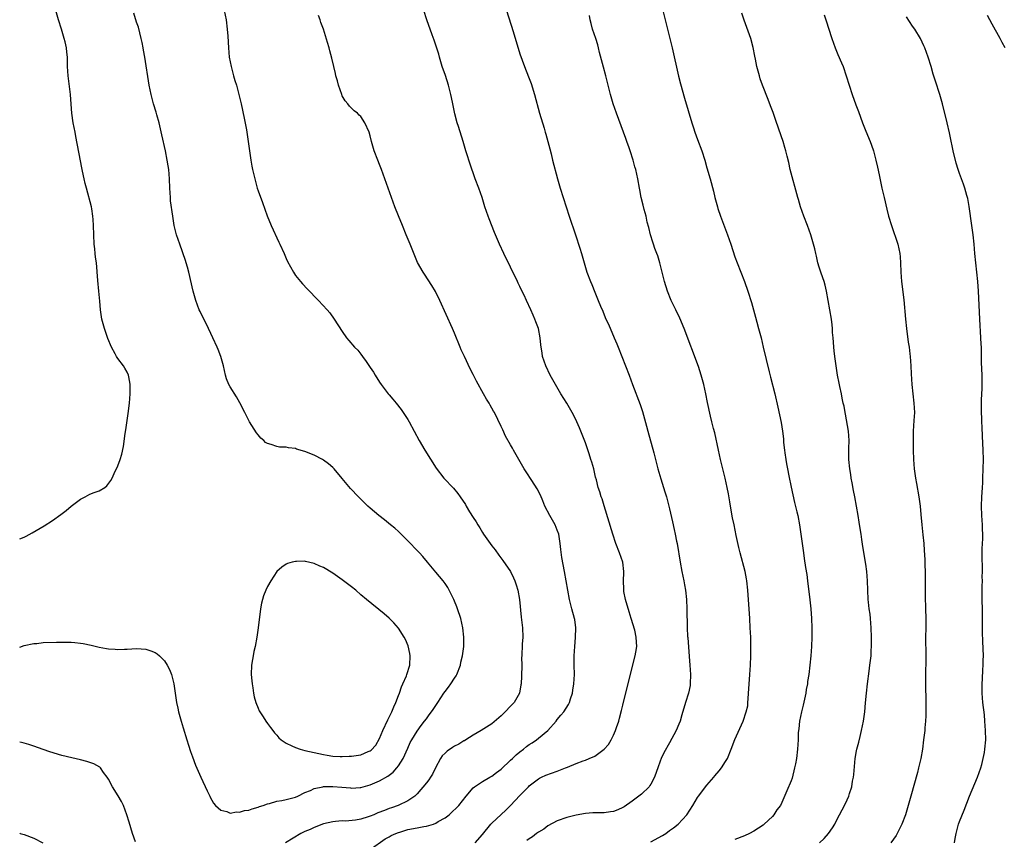
# Model space of a CAD drawing. Units: inches. Extents: x 2599874 to 2601000, y 1479000 to 1482000.
# Drawn here: x 2599874 to 2600085, y 1479560 to 1479735 of the extents above; entities that cross this region are included whole.
import ezdxf

# ---------------------------------------------------------------- set-up
doc = ezdxf.new("R2010")
doc.units = ezdxf.units.IN
doc.header["$MEASUREMENT"] = 0
doc.layers.add('LD25981479_10ft', color=80, linetype='Continuous')

msp = doc.modelspace()

# ---------------------------------------------------------------- linework, layer by layer
at = {"layer": 'LD25981479_10ft'}
for points, elevation in [([(2599874.01, 1479624.01), (2599874.03, 1479624.02), (2599875, 1479624.39), (2599875.42, 1479624.58), (2599876.71, 1479625.29), (2599879.22, 1479626.78), (2599881, 1479627.94), (2599882.8, 1479629.2), (2599883.93, 1479630.07), (2599885, 1479630.96), (2599887, 1479632.52), (2599887.98, 1479633), (2599889, 1479633.55), (2599889.92, 1479633.92), (2599891, 1479634.27), (2599892.23, 1479635), (2599892.67, 1479635.33), (2599893.5, 1479636.5), (2599893.76, 1479637), (2599894.46, 1479638.46), (2599894.74, 1479639), (2599895, 1479639.6), (2599895.52, 1479641), (2599895.87, 1479642.13), (2599896.22, 1479643.78), (2599896.55, 1479646.55), (2599896.7, 1479647.3), (2599897.23, 1479650.77), (2599897.47, 1479653), (2599897.61, 1479655), (2599897.61, 1479657), (2599897.54, 1479657.54), (2599897.3, 1479659), (2599897, 1479659.62), (2599896.47, 1479660.47), (2599896.2, 1479661), (2599895, 1479662.55), (2599894.71, 1479663), (2599894.42, 1479663.58), (2599893.63, 1479665), (2599892.86, 1479666.86), (2599892.12, 1479669), (2599891.58, 1479671), (2599891.5, 1479671.5), (2599891.31, 1479673), (2599891.18, 1479674.82), (2599890.97, 1479677), (2599890.73, 1479679.27), (2599890.41, 1479683), (2599890.24, 1479684.24), (2599890.18, 1479685), (2599890.05, 1479686.05), (2599889.96, 1479687), (2599889.84, 1479689), (2599889.79, 1479691), (2599889.7, 1479692.3), (2599889.68, 1479693), (2599889.41, 1479694.59), (2599889.35, 1479695), (2599888.28, 1479699), (2599888.03, 1479699.97), (2599887.78, 1479701), (2599887.66, 1479701.66), (2599887.36, 1479703), (2599887.31, 1479703.31), (2599887, 1479704.87), (2599886.05, 1479710.05), (2599885.84, 1479711), (2599885.45, 1479713), (2599885.16, 1479715), (2599885, 1479716.97), (2599884.86, 1479719), (2599884.39, 1479723), (2599884.27, 1479725), (2599884.21, 1479727), (2599884.08, 1479728.08), (2599884, 1479729), (2599883.72, 1479730.28), (2599883.55, 1479731), (2599882.97, 1479733), (2599882.34, 1479735), (2599881.14, 1479739)], 10850), ([(2599874.01, 1479600.87), (2599875, 1479601.16), (2599877, 1479601.6), (2599877.65, 1479601.65), (2599879, 1479601.82), (2599881.9, 1479601.9), (2599883.9, 1479601.9), (2599885, 1479601.89), (2599885.83, 1479601.83), (2599887, 1479601.71), (2599887.61, 1479601.61), (2599889.27, 1479601.27), (2599891, 1479600.84), (2599892.58, 1479600.58), (2599893, 1479600.49), (2599894.42, 1479600.42), (2599895, 1479600.36), (2599896.42, 1479600.42), (2599897, 1479600.43), (2599899, 1479600.53), (2599901, 1479600.39), (2599902.07, 1479600.07), (2599903, 1479599.69), (2599903.42, 1479599.42), (2599903.89, 1479599), (2599905, 1479597.92), (2599905.57, 1479597), (2599906.07, 1479596.07), (2599906.45, 1479595), (2599906.97, 1479593), (2599907.56, 1479589), (2599907.8, 1479587.8), (2599908, 1479587), (2599908.57, 1479585), (2599909, 1479583.6), (2599909.74, 1479581), (2599910.12, 1479579.88), (2599910.54, 1479578.54), (2599911, 1479577.36), (2599911.62, 1479575.62), (2599912.72, 1479573), (2599914.1, 1479570.1), (2599914.68, 1479569), (2599914.78, 1479568.78), (2599915.49, 1479567.49), (2599915.9, 1479567), (2599917, 1479565.96), (2599918.34, 1479565.66), (2599919, 1479565.37), (2599920.41, 1479565.59), (2599921, 1479565.54), (2599922.1, 1479565.9), (2599923, 1479566.01), (2599923.71, 1479566.29), (2599925, 1479566.62), (2599925.27, 1479566.73), (2599926.12, 1479567), (2599927, 1479567.3), (2599927.41, 1479567.41), (2599929, 1479567.87), (2599930.07, 1479568.07), (2599931, 1479568.27), (2599933, 1479568.78), (2599933.51, 1479569), (2599935, 1479569.74), (2599936.2, 1479570.2), (2599937, 1479570.6), (2599938.86, 1479571), (2599938.98, 1479571.02), (2599941, 1479571.06), (2599942.88, 1479570.88), (2599944.73, 1479570.73), (2599945, 1479570.7), (2599946.83, 1479570.83), (2599947, 1479570.83), (2599949, 1479571.4), (2599951, 1479572.24), (2599952.75, 1479573.25), (2599953, 1479573.43), (2599953.87, 1479574.13), (2599954.67, 1479575), (2599955, 1479575.45), (2599956.03, 1479577), (2599957, 1479579.24), (2599957.56, 1479580.44), (2599957.85, 1479581), (2599959, 1479582.85), (2599959.9, 1479584.1), (2599960.62, 1479585), (2599961, 1479585.54), (2599961.62, 1479586.38), (2599962.12, 1479587), (2599962.47, 1479587.53), (2599963.41, 1479589), (2599964.71, 1479591), (2599965, 1479591.39), (2599965.72, 1479592.28), (2599966.25, 1479593), (2599967, 1479594.21), (2599967.33, 1479594.67), (2599967.5, 1479595), (2599968.26, 1479597), (2599968.39, 1479597.61), (2599968.74, 1479599), (2599969, 1479601), (2599969.01, 1479603), (2599968.8, 1479605), (2599968.36, 1479607), (2599967.68, 1479609), (2599967.49, 1479609.49), (2599967, 1479610.66), (2599966.85, 1479611), (2599965.56, 1479613.56), (2599965, 1479614.44), (2599964.57, 1479615), (2599963, 1479616.9), (2599961.2, 1479619), (2599960.22, 1479620.22), (2599959.49, 1479621), (2599959.27, 1479621.27), (2599957, 1479623.57), (2599955, 1479625.54), (2599954.25, 1479626.25), (2599953.33, 1479627), (2599952.07, 1479628.07), (2599950.81, 1479629), (2599949, 1479630.55), (2599948.45, 1479631), (2599946.47, 1479633), (2599944.79, 1479634.79), (2599943, 1479636.89), (2599941.26, 1479639), (2599941, 1479639.25), (2599940.05, 1479640.05), (2599939, 1479640.85), (2599938.75, 1479641), (2599937, 1479641.89), (2599935, 1479642.68), (2599933.21, 1479643.21), (2599933, 1479643.29), (2599931.47, 1479643.47), (2599931, 1479643.61), (2599929.61, 1479643.61), (2599929, 1479643.76), (2599927.79, 1479644.21), (2599927, 1479644.36), (2599926.61, 1479644.61), (2599926.22, 1479645), (2599925.56, 1479645.56), (2599925, 1479646.24), (2599924.68, 1479646.68), (2599923.19, 1479649), (2599923, 1479649.32), (2599922.13, 1479651), (2599921.09, 1479653.09), (2599920.39, 1479654.39), (2599919, 1479656.53), (2599918.73, 1479657), (2599918.24, 1479658.24), (2599918.01, 1479659), (2599917.59, 1479661), (2599917.03, 1479663), (2599916.46, 1479664.46), (2599916.24, 1479665), (2599915.34, 1479667), (2599913.93, 1479669.93), (2599913.38, 1479671), (2599912.6, 1479672.6), (2599912.42, 1479673), (2599911.65, 1479675), (2599911.08, 1479677), (2599910.2, 1479681), (2599909.87, 1479682.13), (2599909.64, 1479683), (2599909.49, 1479683.49), (2599908.23, 1479687), (2599907.57, 1479689), (2599907.07, 1479691), (2599906.73, 1479693), (2599906.3, 1479696.3), (2599906.24, 1479697), (2599906.12, 1479699), (2599906.06, 1479701), (2599905.98, 1479702.02), (2599905.9, 1479703), (2599905.76, 1479703.76), (2599905.58, 1479705), (2599905.17, 1479707), (2599904.43, 1479710.43), (2599903.81, 1479713), (2599903.36, 1479714.64), (2599903.22, 1479715.22), (2599902.66, 1479717), (2599902.11, 1479719), (2599901.71, 1479721), (2599900.75, 1479727), (2599900.48, 1479728.48), (2599900.41, 1479729), (2599900.17, 1479730.17), (2599900.02, 1479731), (2599899.39, 1479733.39), (2599899, 1479734.52), (2599898.41, 1479736.41)], 10840), ([(2599917.77, 1479737), (2599918.17, 1479735), (2599918.41, 1479733), (2599918.52, 1479731.48), (2599918.64, 1479729), (2599918.82, 1479727), (2599919.21, 1479725), (2599919.75, 1479723), (2599920.05, 1479722.05), (2599920.35, 1479721), (2599920.89, 1479719), (2599921.37, 1479717), (2599922.05, 1479713.95), (2599922.53, 1479711.47), (2599922.89, 1479709), (2599923.15, 1479707), (2599923.45, 1479705), (2599923.69, 1479703.69), (2599923.83, 1479703), (2599924.27, 1479701), (2599924.82, 1479699), (2599925, 1479698.43), (2599925.93, 1479695.93), (2599926.94, 1479693.06), (2599927.78, 1479691), (2599929.45, 1479687.45), (2599929.68, 1479687), (2599930.57, 1479685), (2599931, 1479683.98), (2599931.32, 1479683.32), (2599932.56, 1479681), (2599933, 1479680.32), (2599934.05, 1479679), (2599934.5, 1479678.5), (2599935.48, 1479677.48), (2599937.91, 1479675), (2599939.75, 1479673), (2599940.32, 1479672.32), (2599941.3, 1479671), (2599943, 1479668.33), (2599943.92, 1479667), (2599944.44, 1479666.44), (2599945.6, 1479665), (2599946.34, 1479664.34), (2599947, 1479663.51), (2599947.33, 1479663), (2599948.1, 1479661.9), (2599949, 1479660.65), (2599949.65, 1479659.65), (2599950.04, 1479659), (2599951, 1479657.5), (2599951.34, 1479657), (2599952.83, 1479655), (2599953, 1479654.79), (2599953.85, 1479653.85), (2599954.56, 1479653), (2599955.63, 1479651.63), (2599956.06, 1479651), (2599957, 1479649.5), (2599957.29, 1479649), (2599959.48, 1479645), (2599960.67, 1479643), (2599963.11, 1479639.11), (2599964.72, 1479637), (2599966.81, 1479634.81), (2599967.72, 1479633.72), (2599968.23, 1479633), (2599969.33, 1479631.33), (2599969.51, 1479631), (2599970.25, 1479629.75), (2599971, 1479628.55), (2599971.63, 1479627.63), (2599971.97, 1479627), (2599972.39, 1479626.39), (2599973, 1479625.37), (2599973.24, 1479625), (2599975, 1479622.53), (2599975.67, 1479621.67), (2599976.51, 1479620.51), (2599977.38, 1479619.38), (2599979.01, 1479617), (2599979.64, 1479615.64), (2599979.92, 1479615), (2599980.17, 1479614.17), (2599980.55, 1479613), (2599980.94, 1479611), (2599981.28, 1479607.28), (2599981.53, 1479605), (2599981.6, 1479603), (2599981.51, 1479601.51), (2599981.46, 1479601), (2599981.41, 1479599.41), (2599981.38, 1479599), (2599981.37, 1479598.63), (2599981.39, 1479597), (2599981.34, 1479594.66), (2599981.24, 1479593), (2599981.21, 1479592.79), (2599980.88, 1479591), (2599979.74, 1479589), (2599979, 1479588.24), (2599977.82, 1479587), (2599977.41, 1479586.59), (2599977, 1479586.15), (2599975, 1479584.42), (2599972.71, 1479583), (2599971, 1479582.05), (2599969.42, 1479581), (2599969.16, 1479580.84), (2599969, 1479580.78), (2599967.9, 1479580.1), (2599967, 1479579.63), (2599966.61, 1479579.39), (2599965.44, 1479578.56), (2599965, 1479578.19), (2599964.4, 1479577.6), (2599963.99, 1479577), (2599962.94, 1479575), (2599962.32, 1479573.68), (2599961.85, 1479573), (2599961.52, 1479572.48), (2599961, 1479571.8), (2599959, 1479569.49), (2599958.49, 1479569), (2599957, 1479567.99), (2599954.94, 1479567), (2599953.52, 1479566.48), (2599953, 1479566.32), (2599952.06, 1479565.94), (2599950.62, 1479565.38), (2599949.74, 1479565), (2599949, 1479564.7), (2599948.52, 1479564.52), (2599947, 1479564.05), (2599945.82, 1479563.82), (2599943.66, 1479563.66), (2599943, 1479563.69), (2599941.52, 1479563.52), (2599941, 1479563.48), (2599939, 1479563.03), (2599937, 1479562.29), (2599936.13, 1479561.87), (2599935, 1479561.4), (2599934.14, 1479561), (2599930.89, 1479559)], 10830), ([(2599949, 1479557.56), (2599952.18, 1479559.82), (2599953, 1479560.27), (2599953.45, 1479560.55), (2599954.45, 1479561), (2599955, 1479561.22), (2599955.3, 1479561.3), (2599957, 1479561.81), (2599959, 1479562.18), (2599960.48, 1479562.48), (2599961, 1479562.56), (2599962.49, 1479563), (2599963, 1479563.2), (2599963.53, 1479563.53), (2599965, 1479564.35), (2599965.88, 1479565), (2599966.47, 1479565.53), (2599967.48, 1479566.52), (2599967.94, 1479567), (2599969.5, 1479569), (2599971, 1479570.72), (2599971.3, 1479571), (2599973, 1479572.08), (2599974.58, 1479573), (2599974.85, 1479573.15), (2599975, 1479573.22), (2599976, 1479574), (2599977, 1479574.72), (2599979, 1479576.66), (2599979.39, 1479577), (2599980.21, 1479577.79), (2599981, 1479578.43), (2599981.77, 1479579), (2599982.44, 1479579.56), (2599983, 1479580), (2599983.61, 1479580.39), (2599984.51, 1479581), (2599985, 1479581.38), (2599986.95, 1479583), (2599988.74, 1479585), (2599989, 1479585.35), (2599989.74, 1479586.26), (2599990.4, 1479587), (2599991.4, 1479588.6), (2599991.58, 1479589), (2599991.81, 1479589.81), (2599992.22, 1479591), (2599992.35, 1479591.65), (2599992.56, 1479593), (2599992.66, 1479595), (2599992.61, 1479597), (2599992.6, 1479599), (2599992.71, 1479601), (2599992.87, 1479602.87), (2599992.94, 1479605), (2599992.72, 1479606.72), (2599992.66, 1479607), (2599992.12, 1479609), (2599991.61, 1479611), (2599991.22, 1479613), (2599990.56, 1479617), (2599989.98, 1479619.98), (2599989.74, 1479621.74), (2599989.64, 1479623), (2599989.33, 1479625), (2599989, 1479625.87), (2599988.53, 1479627), (2599987.96, 1479627.96), (2599987.37, 1479629), (2599986.36, 1479631), (2599985.87, 1479632.13), (2599985.37, 1479633.37), (2599984.7, 1479634.7), (2599983.53, 1479636.47), (2599982.34, 1479638.34), (2599981.9, 1479639), (2599980.75, 1479641), (2599979.64, 1479643), (2599979.4, 1479643.4), (2599979, 1479644.14), (2599977.95, 1479645.95), (2599977.31, 1479647.31), (2599977, 1479648.05), (2599975.53, 1479651), (2599975.33, 1479651.33), (2599975, 1479651.97), (2599974.61, 1479652.61), (2599974.41, 1479653), (2599973.84, 1479653.84), (2599973.22, 1479655), (2599971.69, 1479657.69), (2599971, 1479659.16), (2599970.37, 1479660.37), (2599969.12, 1479663), (2599968.45, 1479664.45), (2599968.21, 1479665), (2599967, 1479667.95), (2599966.55, 1479669), (2599963.89, 1479675), (2599962.92, 1479676.92), (2599962.18, 1479678.18), (2599960.61, 1479680.61), (2599960.33, 1479681), (2599959.11, 1479683.11), (2599958.49, 1479684.49), (2599957.51, 1479687), (2599956.7, 1479689), (2599955.85, 1479691), (2599955, 1479693.06), (2599954.27, 1479695), (2599952.13, 1479701), (2599951.4, 1479703), (2599951, 1479704.07), (2599950.61, 1479705), (2599949.84, 1479707), (2599949.26, 1479709), (2599949, 1479710.16), (2599948.73, 1479711), (2599947.85, 1479713), (2599947, 1479714.3), (2599946.63, 1479714.63), (2599946.25, 1479715), (2599945.55, 1479715.55), (2599944.53, 1479716.53), (2599944.19, 1479717), (2599943.65, 1479717.65), (2599943, 1479718.74), (2599942.88, 1479719), (2599942.18, 1479721), (2599941.95, 1479721.95), (2599941.63, 1479723), (2599941.53, 1479723.53), (2599941.18, 1479725), (2599940.78, 1479726.78), (2599940.35, 1479728.35), (2599940.19, 1479729), (2599939.87, 1479730.13), (2599938.97, 1479733), (2599938.44, 1479734.44), (2599938.3, 1479735), (2599937.94, 1479735.94)], 10820), ([(2599971.41, 1479559), (2599973, 1479560.78), (2599974.79, 1479563), (2599975, 1479563.22), (2599977, 1479565.08), (2599978, 1479566), (2599978.98, 1479567), (2599981, 1479569.14), (2599982.8, 1479571), (2599983, 1479571.17), (2599985, 1479572.65), (2599985.21, 1479572.79), (2599985.61, 1479573), (2599986.57, 1479573.43), (2599989, 1479574.31), (2599990.78, 1479575), (2599991.19, 1479575.19), (2599993, 1479575.94), (2599994.53, 1479576.53), (2599995, 1479576.68), (2599995.83, 1479577), (2599997, 1479577.56), (2599999, 1479578.99), (2599999.95, 1479580.05), (2600000.5, 1479581), (2600001, 1479582), (2600001.43, 1479583), (2600001.63, 1479583.63), (2600002.12, 1479585), (2600002.33, 1479585.67), (2600002.73, 1479587.27), (2600003, 1479588.45), (2600005, 1479596.48), (2600005.68, 1479599), (2600005.8, 1479599.8), (2600006.01, 1479601), (2600005.9, 1479601.9), (2600005.86, 1479603), (2600005.56, 1479604.44), (2600004.82, 1479607), (2600004.36, 1479608.36), (2600003.56, 1479611), (2600003.25, 1479612.75), (2600003.22, 1479613), (2600003.22, 1479613.22), (2600003.18, 1479615), (2600003.22, 1479616.78), (2600003.24, 1479617), (2600003, 1479619), (2600002.32, 1479621), (2600001.54, 1479623), (2600000.85, 1479625), (2599999.03, 1479631.03), (2599998.56, 1479632.56), (2599998.4, 1479633), (2599998.06, 1479634.06), (2599997.77, 1479635), (2599997.36, 1479636.64), (2599997.19, 1479637.19), (2599996.78, 1479639), (2599996.37, 1479640.37), (2599996.2, 1479641), (2599995.82, 1479642.18), (2599995, 1479644.55), (2599994.32, 1479646.32), (2599993.74, 1479647.74), (2599993.19, 1479649), (2599993, 1479649.4), (2599992.17, 1479651), (2599991.01, 1479653), (2599989.77, 1479655), (2599988.58, 1479657), (2599987.48, 1479659), (2599986.53, 1479661), (2599985.86, 1479663), (2599985.76, 1479663.76), (2599985.54, 1479665), (2599985.5, 1479665.5), (2599985.34, 1479667), (2599984.94, 1479669), (2599984.4, 1479670.4), (2599984.22, 1479671), (2599983.81, 1479671.81), (2599983.34, 1479673), (2599982.4, 1479675), (2599981.89, 1479676.11), (2599981.3, 1479677.3), (2599981, 1479677.95), (2599980.65, 1479678.65), (2599980.5, 1479679), (2599979, 1479682.09), (2599977.54, 1479685), (2599976.6, 1479687), (2599975.53, 1479689.53), (2599974.42, 1479692.42), (2599974.22, 1479693), (2599973.53, 1479695), (2599972.9, 1479697), (2599972.2, 1479699), (2599971.46, 1479701), (2599970.31, 1479704.31), (2599969.68, 1479706.32), (2599969.45, 1479707), (2599968.85, 1479709), (2599967.85, 1479712.15), (2599967.61, 1479713), (2599967.08, 1479714.92), (2599966.7, 1479716.7), (2599966.63, 1479717), (2599966.37, 1479718.37), (2599966.23, 1479719), (2599965.73, 1479721), (2599965.07, 1479723.07), (2599964.4, 1479725), (2599963.8, 1479727), (2599963.63, 1479727.63), (2599962.65, 1479730.65), (2599962.21, 1479731.79), (2599961.06, 1479735), (2599960.48, 1479737)], 10810), ([(2599978.15, 1479737), (2599979.52, 1479732.48), (2599981, 1479727.74), (2599981.96, 1479725), (2599982.81, 1479722.81), (2599983.37, 1479721.38), (2599984.13, 1479719), (2599985.22, 1479715), (2599986.2, 1479711.8), (2599986.43, 1479711), (2599986.54, 1479710.54), (2599987, 1479709), (2599987.39, 1479707.39), (2599987.66, 1479706.34), (2599987.99, 1479705), (2599989.07, 1479701), (2599989.63, 1479699), (2599991.5, 1479693), (2599992.9, 1479689), (2599993.81, 1479686.19), (2599994.17, 1479685), (2599995.31, 1479681), (2599996.07, 1479679), (2599996.37, 1479678.37), (2599997, 1479676.74), (2599997.77, 1479675), (2599998.24, 1479673.76), (2599998.7, 1479672.7), (2599999, 1479671.89), (2599999.4, 1479671), (2599999.92, 1479669.92), (2600001.15, 1479667), (2600001.73, 1479665.73), (2600001.98, 1479665), (2600003.6, 1479661), (2600004.38, 1479659), (2600005.09, 1479657), (2600006.71, 1479652.71), (2600007.2, 1479651.2), (2600008.09, 1479648.09), (2600008.35, 1479647), (2600009.61, 1479642.39), (2600010.51, 1479639), (2600011.14, 1479636.86), (2600012.02, 1479634.02), (2600012.32, 1479633), (2600013, 1479630.42), (2600013.66, 1479627.66), (2600013.98, 1479626.02), (2600014.22, 1479625), (2600014.5, 1479623.5), (2600014.61, 1479623), (2600015.26, 1479619), (2600015.65, 1479617), (2600016.07, 1479615), (2600016.2, 1479614.2), (2600016.41, 1479613), (2600016.61, 1479611), (2600016.68, 1479609), (2600016.76, 1479605), (2600016.86, 1479603.14), (2600016.89, 1479602.89), (2600017.19, 1479598.81), (2600017.34, 1479597), (2600017.48, 1479595), (2600017.44, 1479593), (2600017.38, 1479592.62), (2600017.05, 1479591), (2600016.42, 1479589), (2600015.66, 1479586.33), (2600015.26, 1479585), (2600015, 1479584.36), (2600014.39, 1479583), (2600013, 1479580.39), (2600011.76, 1479578.24), (2600011.22, 1479577), (2600011, 1479576.45), (2600010.48, 1479575), (2600010.23, 1479574.23), (2600009.77, 1479573), (2600009, 1479571.54), (2600008.78, 1479571.22), (2600008.63, 1479571), (2600007, 1479569.43), (2600006.44, 1479569), (2600005, 1479567.93), (2600003.29, 1479566.71), (2600003, 1479566.54), (2600001.96, 1479566.04), (2600001, 1479565.7), (2600000.4, 1479565.6), (2599999, 1479565.43), (2599998.56, 1479565.44), (2599997, 1479565.38), (2599996.62, 1479565.38), (2599995, 1479565.24), (2599993, 1479564.93), (2599991, 1479564.44), (2599989, 1479563.68), (2599987, 1479562.6), (2599986.09, 1479561.91), (2599985, 1479561.3), (2599984.58, 1479561), (2599983.71, 1479560.29), (2599983, 1479559.86), (2599982.51, 1479559.49)], 10800), ([(2600009, 1479559.24), (2600011.47, 1479560.53), (2600012.21, 1479561), (2600013, 1479561.6), (2600013.82, 1479562.18), (2600014.85, 1479563), (2600016.67, 1479565), (2600017.95, 1479567), (2600019, 1479568.7), (2600019.21, 1479569), (2600021, 1479571.36), (2600022.45, 1479573), (2600022.69, 1479573.31), (2600023.62, 1479574.38), (2600024.11, 1479575), (2600025, 1479576.35), (2600025.37, 1479577), (2600026.21, 1479579), (2600027, 1479581.06), (2600028.72, 1479585), (2600029.41, 1479587), (2600029.71, 1479588.29), (2600029.78, 1479589), (2600029.81, 1479589.81), (2600029.92, 1479591), (2600030.08, 1479593.92), (2600030.17, 1479595), (2600030.3, 1479597), (2600030.38, 1479599), (2600030.4, 1479601), (2600030.36, 1479603), (2600030.26, 1479605), (2600030.14, 1479607), (2600029.75, 1479613), (2600029.56, 1479615), (2600029.48, 1479615.48), (2600029.2, 1479617), (2600028.12, 1479621), (2600027.84, 1479622.16), (2600027.27, 1479624.73), (2600026.79, 1479627), (2600026.5, 1479628.5), (2600026.28, 1479629.72), (2600025.91, 1479631.91), (2600025.61, 1479633.61), (2600025.33, 1479635), (2600024.88, 1479637), (2600024.38, 1479639), (2600023.91, 1479641), (2600023.48, 1479643), (2600022.66, 1479646.66), (2600022.4, 1479647.6), (2600022.08, 1479649), (2600021.77, 1479650.23), (2600021.13, 1479653.13), (2600020.77, 1479655), (2600020.34, 1479657), (2600020.04, 1479658.04), (2600019.79, 1479659), (2600019.17, 1479660.83), (2600016.16, 1479669), (2600015.22, 1479671.22), (2600014.33, 1479673), (2600013.37, 1479675), (2600012.57, 1479677), (2600011.93, 1479679), (2600010.95, 1479683), (2600010.49, 1479684.49), (2600010.31, 1479685), (2600009.89, 1479686.11), (2600009.58, 1479687), (2600009.45, 1479687.45), (2600008.91, 1479689), (2600008.55, 1479690.55), (2600008.25, 1479691.75), (2600007.99, 1479693), (2600007.6, 1479694.4), (2600007.37, 1479695.37), (2600006.93, 1479697), (2600006.63, 1479698.63), (2600006.54, 1479699), (2600006.19, 1479701), (2600005.99, 1479702.01), (2600005.77, 1479703), (2600005.59, 1479703.59), (2600005.23, 1479705), (2600004.59, 1479707), (2600004.38, 1479707.62), (2600003.88, 1479709), (2600003.63, 1479709.63), (2600001.63, 1479715), (2600000.94, 1479717), (2600000.34, 1479719), (2599999.84, 1479721), (2599999.37, 1479723), (2599998.89, 1479724.89), (2599998.04, 1479728.04), (2599997.83, 1479729), (2599997.63, 1479729.62), (2599997.23, 1479731), (2599996.54, 1479733), (2599996.23, 1479734.23), (2599996.01, 1479735), (2599995.91, 1479735.91)], 10790), ([(2600011.54, 1479737), (2600013.08, 1479731), (2600013.56, 1479729), (2600014.94, 1479722.94), (2600015.33, 1479721.33), (2600016.21, 1479718.21), (2600017.76, 1479713), (2600018.12, 1479711.88), (2600018.42, 1479711), (2600019, 1479709.39), (2600019.89, 1479707), (2600020.55, 1479705), (2600021, 1479703.36), (2600021.68, 1479701), (2600022.37, 1479698.37), (2600022.7, 1479697), (2600023.23, 1479695), (2600023.34, 1479694.66), (2600023.88, 1479693), (2600025.41, 1479689), (2600026.1, 1479687), (2600027, 1479684.3), (2600027.48, 1479683), (2600029.03, 1479679), (2600029.74, 1479677), (2600030.51, 1479674.51), (2600030.93, 1479673), (2600031.41, 1479671.41), (2600031.69, 1479670.31), (2600032.06, 1479669), (2600032.59, 1479667), (2600033.06, 1479665), (2600033.65, 1479662.35), (2600034.28, 1479659.72), (2600034.6, 1479658.6), (2600035.53, 1479655), (2600036.16, 1479652.16), (2600036.85, 1479648.85), (2600037.17, 1479647), (2600037.37, 1479645.37), (2600037.4, 1479644.6), (2600037.57, 1479643), (2600037.64, 1479642.36), (2600037.85, 1479641), (2600038.04, 1479640.04), (2600038.22, 1479639), (2600038.5, 1479637.5), (2600039, 1479635.03), (2600039.76, 1479631.76), (2600040.24, 1479629.76), (2600040.41, 1479629), (2600040.8, 1479627), (2600041.1, 1479625), (2600041.62, 1479621), (2600041.82, 1479619.81), (2600042.09, 1479617.9), (2600042.35, 1479616.35), (2600042.53, 1479615), (2600043.02, 1479610.98), (2600043.24, 1479609), (2600043.39, 1479607), (2600043.44, 1479605), (2600043.4, 1479603), (2600043.34, 1479601), (2600043.24, 1479599), (2600043.04, 1479597), (2600042.76, 1479595), (2600042.51, 1479593.49), (2600042.48, 1479593), (2600042.25, 1479591.75), (2600042.16, 1479591), (2600041.6, 1479588.4), (2600041.21, 1479587), (2600040.79, 1479585), (2600040.63, 1479583.37), (2600040.56, 1479583), (2600040.53, 1479582.53), (2600040.48, 1479581), (2600040.37, 1479579), (2600040.13, 1479577), (2600039.92, 1479575.92), (2600039.76, 1479575), (2600039.21, 1479572.79), (2600039, 1479572.23), (2600038.12, 1479570.12), (2600037, 1479567.62), (2600036.7, 1479567), (2600035.95, 1479566.04), (2600035.32, 1479565), (2600035, 1479564.65), (2600033.24, 1479563), (2600033, 1479562.8), (2600031, 1479561.49), (2600030.08, 1479561), (2600029, 1479560.51), (2600027, 1479559.73)], 10780), ([(2600045.04, 1479559), (2600046.07, 1479559.93), (2600047.03, 1479560.97), (2600047.83, 1479562.17), (2600048.32, 1479563), (2600049, 1479564.32), (2600049.38, 1479565), (2600049.93, 1479566.07), (2600050.44, 1479567), (2600051, 1479568.22), (2600051.38, 1479569), (2600051.52, 1479569.52), (2600051.99, 1479571), (2600052.15, 1479572.15), (2600052.32, 1479573), (2600052.4, 1479573.6), (2600052.73, 1479577), (2600053, 1479578.67), (2600053.06, 1479579), (2600053.47, 1479580.53), (2600053.74, 1479581.74), (2600054.08, 1479583), (2600054.46, 1479585), (2600054.74, 1479587), (2600054.94, 1479588.94), (2600055.12, 1479591), (2600055.34, 1479593), (2600055.69, 1479595.68), (2600055.87, 1479597), (2600055.97, 1479597.97), (2600056.1, 1479599), (2600056.15, 1479600.15), (2600056.21, 1479601), (2600056.19, 1479602.19), (2600056.2, 1479603), (2600056.13, 1479605), (2600055.98, 1479607), (2600055.88, 1479607.88), (2600055.72, 1479609), (2600055.54, 1479610.46), (2600055.5, 1479611), (2600055.41, 1479613), (2600055.37, 1479615), (2600055.23, 1479617), (2600055, 1479618.58), (2600054.35, 1479622.35), (2600054.15, 1479623.85), (2600053.96, 1479625), (2600053.79, 1479626.21), (2600053.56, 1479627.56), (2600053.34, 1479629), (2600053, 1479631), (2600052.63, 1479633), (2600052.37, 1479634.37), (2600052.05, 1479635.95), (2600051.87, 1479637), (2600051.77, 1479637.77), (2600051.57, 1479639), (2600051.36, 1479641), (2600051.36, 1479642.64), (2600051.33, 1479643.33), (2600051.39, 1479645), (2600051.28, 1479647), (2600050.65, 1479650.65), (2600050.54, 1479651), (2600050.36, 1479652.36), (2600050.15, 1479653), (2600049.9, 1479654.1), (2600049.78, 1479655), (2600049.44, 1479656.56), (2600049.31, 1479657.31), (2600048.95, 1479659), (2600048.61, 1479661), (2600048.34, 1479663), (2600048.23, 1479664.23), (2600048.12, 1479665), (2600048.07, 1479666.07), (2600047.97, 1479667), (2600047.87, 1479668.13), (2600047.84, 1479669), (2600047.77, 1479669.77), (2600047.62, 1479671), (2600046.95, 1479675), (2600046.59, 1479677), (2600046.26, 1479678.26), (2600046.04, 1479679), (2600045.79, 1479679.79), (2600045.35, 1479681), (2600045, 1479682.1), (2600044.73, 1479683), (2600044.43, 1479684.43), (2600044.26, 1479685), (2600044.05, 1479686.05), (2600043.81, 1479687), (2600043.24, 1479689), (2600042.51, 1479691), (2600041.73, 1479693), (2600041.02, 1479694.98), (2600040.57, 1479696.57), (2600040.43, 1479697), (2600038.8, 1479703), (2600038.48, 1479704.48), (2600038.14, 1479705.86), (2600037.88, 1479707), (2600037.67, 1479707.67), (2600037.29, 1479709), (2600036.39, 1479711.61), (2600035.66, 1479713.66), (2600035.15, 1479715.15), (2600034.61, 1479716.61), (2600034.08, 1479717.92), (2600032.88, 1479721), (2600032.39, 1479722.39), (2600032.21, 1479723), (2600031.97, 1479724.03), (2600031.7, 1479725), (2600031.41, 1479726.59), (2600031.24, 1479727.24), (2600030.92, 1479729.08), (2600030.38, 1479731), (2600028.93, 1479734.93), (2600028.45, 1479736.45)], 10770), ([(2600046.08, 1479736.08), (2600046.42, 1479735), (2600046.57, 1479734.57), (2600047, 1479733.21), (2600047.72, 1479731), (2600048.42, 1479729), (2600049, 1479727.57), (2600049.78, 1479725.78), (2600050.1, 1479725), (2600050.8, 1479723), (2600051.43, 1479721), (2600052.09, 1479719), (2600052.84, 1479716.84), (2600053.38, 1479715.38), (2600054.28, 1479713), (2600055, 1479711.17), (2600055.89, 1479709), (2600056.19, 1479708.19), (2600056.59, 1479707), (2600057.15, 1479705), (2600057.51, 1479703.51), (2600057.86, 1479701.86), (2600058.43, 1479699), (2600058.87, 1479697), (2600059.47, 1479694.53), (2600059.86, 1479693), (2600060.46, 1479691), (2600061.85, 1479687), (2600062.28, 1479685), (2600062.33, 1479684.33), (2600062.41, 1479683), (2600062.47, 1479681), (2600062.63, 1479679), (2600063.1, 1479675.1), (2600063.49, 1479671), (2600063.7, 1479669), (2600064.06, 1479666.06), (2600064.23, 1479665), (2600064.42, 1479663.58), (2600064.47, 1479663), (2600064.63, 1479661), (2600064.7, 1479659.3), (2600064.84, 1479657), (2600065.04, 1479655), (2600065.27, 1479653), (2600065.36, 1479651), (2600065.28, 1479649.28), (2600065.13, 1479647), (2600065.09, 1479645), (2600065.09, 1479643), (2600065.15, 1479641), (2600065.34, 1479639), (2600065.63, 1479637), (2600065.85, 1479635.85), (2600066.32, 1479633), (2600066.59, 1479631), (2600066.77, 1479629.23), (2600066.95, 1479627), (2600067.16, 1479624.84), (2600067.36, 1479623), (2600067.49, 1479621.49), (2600067.6, 1479619.6), (2600067.62, 1479618.38), (2600067.68, 1479617), (2600067.69, 1479611), (2600067.72, 1479609.72), (2600067.76, 1479609), (2600067.84, 1479607), (2600067.82, 1479605), (2600067.78, 1479603), (2600067.79, 1479599), (2600067.72, 1479594.28), (2600067.74, 1479592.26), (2600067.82, 1479589.82), (2600067.85, 1479588.15), (2600067.84, 1479586.16), (2600067.76, 1479585), (2600067.61, 1479583.61), (2600067.58, 1479583), (2600067.34, 1479581), (2600067.07, 1479579), (2600066.72, 1479577), (2600066.26, 1479575), (2600066, 1479574), (2600064.58, 1479569), (2600064.04, 1479567), (2600063.45, 1479565), (2600062.7, 1479563), (2600061.72, 1479561), (2600061.46, 1479560.54), (2600060.34, 1479559)], 10760), ([(2600073.94, 1479559), (2600074.06, 1479559.94), (2600074.28, 1479561), (2600074.42, 1479561.58), (2600074.81, 1479563), (2600075, 1479563.52), (2600076.02, 1479565.98), (2600077.19, 1479569), (2600078.89, 1479573), (2600079.58, 1479575), (2600079.77, 1479575.77), (2600080.1, 1479577), (2600080.33, 1479578.33), (2600080.47, 1479579), (2600080.64, 1479581), (2600080.61, 1479583), (2600080.46, 1479585), (2600080.34, 1479586.33), (2600080.01, 1479589), (2600079.86, 1479591), (2600079.87, 1479593), (2600079.93, 1479594.07), (2600080.02, 1479596.02), (2600080.09, 1479597), (2600080.09, 1479598.09), (2600080.12, 1479599), (2600080.04, 1479602.04), (2600079.96, 1479604.04), (2600079.96, 1479605), (2600079.93, 1479606.07), (2600079.95, 1479607.95), (2600079.87, 1479611.87), (2600079.87, 1479613.87), (2600079.91, 1479615), (2600079.9, 1479615.9), (2600079.94, 1479617), (2600079.95, 1479618.05), (2600079.88, 1479619.87), (2600079.87, 1479621), (2600079.9, 1479621.9), (2600079.91, 1479623), (2600079.98, 1479623.98), (2600080, 1479625), (2600079.96, 1479626.04), (2600079.97, 1479627), (2600079.79, 1479629), (2600079.7, 1479631), (2600079.8, 1479633), (2600079.88, 1479633.88), (2600079.93, 1479635), (2600079.99, 1479635.99), (2600080.01, 1479637), (2600080.08, 1479639), (2600080.12, 1479641), (2600080.08, 1479643), (2600079.97, 1479645.97), (2600079.89, 1479647.89), (2600079.81, 1479649), (2600079.78, 1479649.78), (2600079.69, 1479651), (2600079.71, 1479651.71), (2600079.69, 1479653), (2600079.74, 1479653.74), (2600079.83, 1479656.17), (2600079.88, 1479657), (2600079.85, 1479659), (2600079.74, 1479661.74), (2600079.69, 1479665), (2600079.65, 1479665.65), (2600079.6, 1479667), (2600079.35, 1479671), (2600079.09, 1479677), (2600078.94, 1479679), (2600078.73, 1479681), (2600078.49, 1479683), (2600078.31, 1479685), (2600078.15, 1479687), (2600077.95, 1479689), (2600077.68, 1479691), (2600077.08, 1479695.08), (2600076.77, 1479696.77), (2600076.56, 1479697.44), (2600076.15, 1479699), (2600075.87, 1479699.87), (2600075.42, 1479701), (2600075, 1479702.13), (2600074.71, 1479703), (2600074.32, 1479704.32), (2600073.67, 1479707), (2600073, 1479710.1), (2600072.85, 1479710.85), (2600072.36, 1479713), (2600071.36, 1479717), (2600070.79, 1479719), (2600069.87, 1479721.87), (2600069.4, 1479723.4), (2600068.93, 1479725), (2600068.31, 1479727), (2600067.59, 1479729), (2600067.41, 1479729.41), (2600066.66, 1479731), (2600065.44, 1479733), (2600065, 1479733.61), (2600063.66, 1479735.66)], 10750), ([(2600084.76, 1479729), (2600084.15, 1479730.15), (2600083.71, 1479731), (2600082.03, 1479734.03), (2600081, 1479735.95)], 10740), ([(2599898.8, 1479559.2), (2599898.15, 1479561), (2599897.4, 1479563.4), (2599896.93, 1479565), (2599896.19, 1479567), (2599895.8, 1479567.8), (2599895.06, 1479569.06), (2599893.83, 1479571), (2599893, 1479572.58), (2599892.75, 1479573), (2599891.94, 1479574.06), (2599891.29, 1479575), (2599891.15, 1479575.15), (2599889.88, 1479575.88), (2599888.39, 1479576.39), (2599887, 1479576.74), (2599885.14, 1479577.14), (2599883, 1479577.64), (2599880.43, 1479578.43), (2599879, 1479578.98), (2599877, 1479579.7), (2599875.96, 1479580.04), (2599875, 1479580.3), (2599874.43, 1479580.42), (2599874.01, 1479580.53)], 10830), ([(2599874.01, 1479561.03), (2599874.12, 1479561), (2599875, 1479560.77), (2599877, 1479560.02), (2599878.97, 1479558.97)], 10820)]:
    msp.add_lwpolyline(points, dxfattribs=dict(at, elevation=elevation))
at = {"layer": 'LD25981479_10ft', "elevation": 10850}
msp.add_lwpolyline([(2599923.72, 1479593), (2599923.88, 1479592.12), (2599924.03, 1479591), (2599924.19, 1479590.19), (2599924.52, 1479589), (2599925, 1479587.81), (2599925.24, 1479587.24), (2599925.37, 1479587), (2599926.05, 1479585.95), (2599926.64, 1479585), (2599927, 1479584.52), (2599927.63, 1479583.63), (2599928.15, 1479583), (2599928.51, 1479582.51), (2599929, 1479582.02), (2599929.46, 1479581.46), (2599929.97, 1479581), (2599931, 1479580.33), (2599932.25, 1479579.75), (2599933, 1479579.35), (2599934, 1479579), (2599935, 1479578.77), (2599937, 1479578.34), (2599939, 1479577.88), (2599939.74, 1479577.74), (2599941, 1479577.54), (2599942.52, 1479577.48), (2599943, 1479577.44), (2599944.48, 1479577.52), (2599945, 1479577.53), (2599947, 1479577.84), (2599948.52, 1479578.52), (2599949, 1479578.7), (2599949.18, 1479578.82), (2599950.15, 1479579.85), (2599951, 1479581.33), (2599951.71, 1479583), (2599952.72, 1479585.28), (2599953.57, 1479587), (2599954.05, 1479588.05), (2599954.45, 1479589), (2599955, 1479590.49), (2599955.22, 1479591), (2599955.65, 1479592.35), (2599955.97, 1479593), (2599956.73, 1479594.73), (2599956.83, 1479595), (2599957.44, 1479597), (2599957.5, 1479599), (2599957.45, 1479599.45), (2599957.09, 1479601.09), (2599956.51, 1479602.51), (2599956.22, 1479603), (2599955, 1479604.88), (2599954.03, 1479606.03), (2599953.02, 1479607.02), (2599951.97, 1479607.97), (2599948.22, 1479611), (2599947, 1479612.06), (2599945.87, 1479613), (2599945, 1479613.75), (2599943, 1479615.27), (2599941.96, 1479615.96), (2599941, 1479616.65), (2599939, 1479617.85), (2599938.17, 1479618.17), (2599937, 1479618.72), (2599935.15, 1479619.15), (2599935, 1479619.2), (2599933.18, 1479619.18), (2599933, 1479619.19), (2599932.27, 1479619), (2599931.3, 1479618.7), (2599931, 1479618.57), (2599930.09, 1479617.91), (2599929, 1479617.05), (2599927.7, 1479615), (2599927, 1479613.83), (2599926.64, 1479613), (2599926.17, 1479611.83), (2599925.93, 1479611), (2599925.74, 1479610.26), (2599925.51, 1479609), (2599924.99, 1479605), (2599924.71, 1479603), (2599924.36, 1479601), (2599924.1, 1479599.9), (2599923.93, 1479599), (2599923.79, 1479598.21), (2599923.61, 1479597), (2599923.55, 1479595), (2599923.64, 1479593.64)], close=True, dxfattribs=at)

doc.saveas('drawing.dxf')
